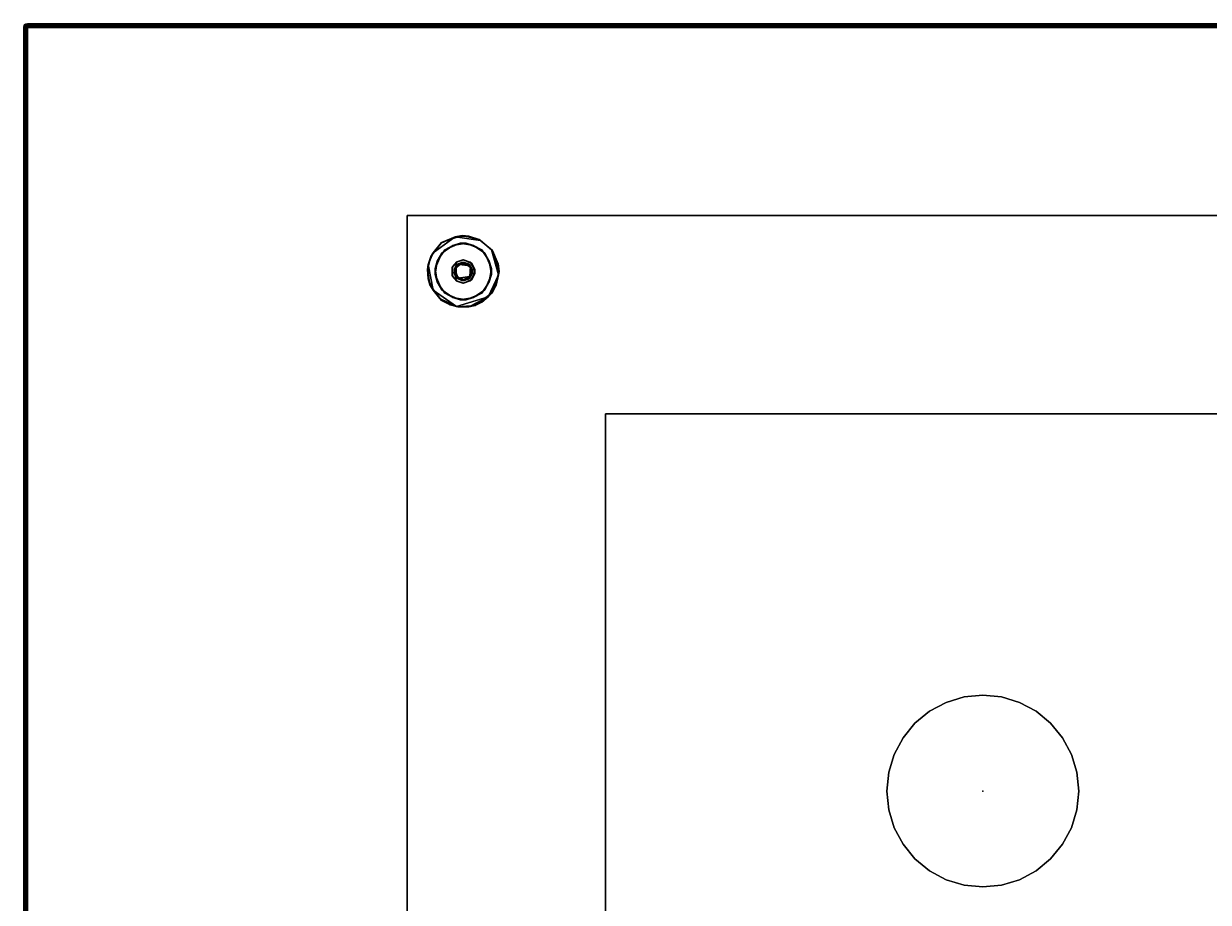
# Model space of a CAD drawing. Extents: x -290 to 233, y -250 to 89.
# Drawn here: x -256 to -238, y 10 to 23 of the extents above; entities that cross this region are included whole.
import ezdxf
from ezdxf.enums import TextEntityAlignment as Align

# ---------------------------------------------------------------- set-up
doc = ezdxf.new("R2010")
doc.units = 0
doc.header["$LTSCALE"] = 96
doc.header["$MEASUREMENT"] = 0
for name, color, linetype in [('AFUWK-3-TP-EDLM-SH', 7, 'Continuous'), ('AFUWK-3-TPLM-TH', 7, 'Continuous'), ('AFUWK-P', 7, 'Continuous'), ('AFUWS-3-BSPT', 7, 'Continuous'), ('AFUWS-3-GDPL-FXBK', 7, 'Continuous'), ('AFUWS-3-HWSS-FXSL', 7, 'Continuous'), ('AFUWS-P', 7, 'Continuous'), ('MAIN_FURN', 7, 'Continuous')]:
    doc.layers.add(name, color=color, linetype=linetype)

# ---------------------------------------------------------------- blocks, each defined once
blk = doc.blocks.new('VA6624TP')
at = {"layer": 'AFUWK-3-TP-EDLM-SH', "color": 5, "linetype": 'Continuous'}
for points in [[(0.059, 0), (0.059, 0, 1.008), (0.018, -0.013, 0.992), (0.028, -0.01, 0.009)], [(0.059, 0, 1.008), (0.04, -0.04, 1.005), (0.018, -0.013, 0.992)], [(0.028, -0.01, 0.009), (0.042, -23.958, 0.002), (0.059, 0)], [(0.03, -23.991, 1.002), (0.04, -0.04, 1.005), (0.059, 0, 1.008), (0.059, -24, 1.008)], [(0.059, -24), (0.059, 0), (0.042, -23.958, 0.002)], [(0.059, 0, 0.96), (0.059, 0, 0.053), (65.941, 0, 0.048), (65.941, 0, 0.955)], [(0.059, -0.005, 0.035), (65.941, 0, 0.048), (0.059, 0, 0.053)], [(0.059, -0.005, 0.035), (65.941, -0.016, 0.018), (65.941, 0, 0.048)], [(0.059, 0, 0.96), (65.941, -0.005, 0.973), (0.059, -0.016, 0.99)], [(0.059, 0, 0.96), (65.941, 0, 0.955), (65.941, -0.005, 0.973)], [(0.059, -24, 1.008), (0.059, 0, 1.008), (0.059, 0), (0.059, -24)], [(0.009, -0.027, 0.027), (0, -0.053, 0.054), (0, -23.947, 0.053), (0.008, -23.971, 0.029)], [(0.005, -0.035, 0.973), (0, -0.053, 0.955), (0, -0.053, 0.054), (0.009, -0.027, 0.027)], [(0, -0.053, 0.955), (0.005, -0.035, 0.973), (0.009, -23.973, 0.981), (0, -23.947, 0.954)], [(0, -0.053, 0.955), (0, -23.947, 0.954), (0, -23.947, 0.053), (0, -0.053, 0.054)], [(0.009, -23.973, 0.981), (0.005, -0.035, 0.973), (0.018, -0.013, 0.992)], [(0.005, -0.035, 0.973), (0.009, -0.027, 0.027), (0.018, -0.013, 0.992)], [(0.024, -23.99, 0.011), (0.028, -0.01, 0.009), (0.009, -0.027, 0.027), (0.008, -23.971, 0.029)], [(0.028, -0.01, 0.009), (0.018, -0.013, 0.992), (0.009, -0.027, 0.027)], [(0.009, -23.973, 0.981), (0.018, -0.013, 0.992), (0.03, -23.991, 1.002)], [(0.03, -23.991, 1.002), (0.018, -0.013, 0.992), (0.04, -0.04, 1.005)], [(0.024, -23.99, 0.011), (0.042, -23.958, 0.002), (0.028, -0.01, 0.009)], [(0.059, -0.018, 0.016), (65.941, -0.016, 0.018), (0.059, -0.005, 0.035)], [(0.059, -0.016, 0.99), (65.941, -0.005, 0.973), (65.941, -0.018, 0.992)], [(0.059, -0.018, 0.016), (0.059, -0.042, 0.002), (65.941, -0.039, 0.003), (65.941, -0.016, 0.018)], [(0.059, -0.039, 1.005), (0.059, -0.016, 0.99), (65.941, -0.018, 0.992), (65.941, -0.042, 1.006)], [(0.059, -0.042, 0.002), (0.059, -0.059), (65.941, -0.059), (65.941, -0.039, 0.003)], [(0.059, -0.039, 1.005), (65.941, -0.042, 1.006), (65.941, -0.059, 1.008), (0.059, -0.059, 1.008)], [(0.059, -0.059, 1.008), (65.941, -0.059, 1.008), (65.941, -0.059), (0.059, -0.059)]]:
    blk.add_3dface(points, dxfattribs=at)
for points, invisible_edges in [([(0.059, -0.039, 1.005), (0.059, -0.059, 1.008), (0.059, -0.059), (0.059, 0, 0.96)], 12), ([(0.059, -0.059), (0.059, -0.042, 0.002), (0.059, 0, 0.053), (0.059, 0, 0.96)], 10), ([(0.059, -0.018, 0.016), (0.059, -0.005, 0.035), (0.059, 0, 0.053), (0.059, -0.042, 0.002)], 4), ([(0.059, -0.016, 0.99), (0.059, -0.039, 1.005), (0.059, 0, 0.96)], 2)]:
    blk.add_3dface(points, dxfattribs=dict(at, invisible_edges=invisible_edges))
at = {"layer": 'AFUWK-3-TPLM-TH', "color": 42, "linetype": 'Continuous'}
for points, invisible_edges in [([(65.941, -23.941), (0.059, -0.059), (0.059, -23.941)], 1), ([(65.941, -23.941), (65.941, -0.059), (0.059, -0.059)], 12), ([(0.059, -23.941, 1.008), (65.941, -0.059, 1.008), (65.941, -23.941, 1.008)], 1), ([(0.059, -23.941, 1.008), (0.059, -0.059, 1.008), (65.941, -0.059, 1.008)], 12), ([(0.059, -23.941), (0.059, -0.059, 1.008), (0.059, -23.941, 1.008)], 1), ([(0.059, -23.941), (0.059, -0.059), (0.059, -0.059, 1.008)], 12), ([(65.941, -0.059), (0.059, -0.059, 1.008), (0.059, -0.059)], 1), ([(65.941, -0.059), (65.941, -0.059, 1.008), (0.059, -0.059, 1.008)], 12)]:
    blk.add_3dface(points, dxfattribs=dict(at, invisible_edges=invisible_edges))
at = {"layer": 'AFUWK-P', "color": 7, "linetype": 'Continuous'}
for p, q in [((0.009, -0.027), (0, -0.053)), ((0, -0.053), (0.005, -0.035)), ((0.005, -0.035), (0, -0.053)), ((0, -0.053), (0, -0.053)), ((0, -0.053), (0, -23.947)), ((0, -0.053), (0, -12)), ((0, -0.053), (0, -23.947)), ((0.018, -0.013), (0.005, -0.035)), ((0.005, -0.035), (0.009, -0.027)), ((0.005, -0.035), (0.009, -23.973)), ((0.009, -0.027), (0.008, -23.971)), ((0.009, -0.027), (0.028, -0.01)), ((0.018, -0.013), (0.009, -0.027)), ((0.018, -0.013), (0.009, -23.973)), ((0.018, -0.013), (0.059, 0)), ((0.018, -0.013), (0.059, 0)), ((0.018, -0.013), (0.028, -0.01)), ((0.018, -0.013), (0.04, -0.04)), ((0.018, -0.013), (0.03, -23.991)), ((0.024, -23.99), (0.028, -0.01)), ((0.028, -0.01), (0.059, 0)), ((0.028, -0.01), (0.042, -23.958)), ((0.03, -23.991), (0.04, -0.04)), ((0.04, -0.04), (0.059, 0)), ((0.042, -23.958), (0.059, 0)), ((0.059, 0), (65.941, 0)), ((65.941, -0.005), (0.059, 0)), ((0.059, -0.016), (0.059, 0)), ((0.059, -0.005), (0.059, 0)), ((0.059, 0), (0.059, 0)), ((0.059, 0), (0.059, 0)), ((0.059, 0), (0.059, -24)), ((0.059, -0.005), (0.059, 0)), ((0.059, -0.005), (65.941, 0)), ((0.059, -0.059), (0.059, 0)), ((0.059, 0), (0.059, -24)), ((0.059, -0.016), (65.941, -0.005)), ((0.059, -0.005), (0.059, -0.039)), ((0.059, -0.005), (65.941, -0.016)), ((0.059, -0.018), (0.059, -0.005)), ((0.059, -0.016), (65.941, -0.018)), ((0.059, -0.016), (0.059, -0.039)), ((0.059, -0.018), (65.941, -0.016)), ((0.059, -0.039), (65.941, -0.042)), ((0.059, -0.039), (0.059, -0.059)), ((0.059, -0.042), (65.941, -0.039)), ((0.059, -0.039), (0.059, -0.042)), ((0.059, -0.059), (65.941, -0.059)), ((0.059, -12), (0.059, -0.059)), ((0.059, -0.059), (65.941, -0.059)), ((0.059, -0.059), (0.059, -23.941)), ((0, -12), (0, -23.947)), ((0.059, -24), (0.059, -12))]:
    blk.add_line(p, q, dxfattribs=at)
at = {"layer": 'MAIN_FURN', "color": 7, "linetype": 'Continuous'}
blk.add_point((14.998, -12), dxfattribs=at)
blk = doc.blocks.new('VA18SQ28HB')
at = {"layer": 'AFUWS-3-BSPT', "color": 30, "linetype": 'Continuous'}
for points, invisible_edges in [([(0, 0, 0.75), (18, 0, 1.125), (0, 0, 1.125)], 1), ([(0, 0, 0.75), (18, 0, 0.75), (18, 0, 1.125)], 12), ([(0, -18, 0.75), (0, 0, 1.125), (0, -18, 1.125)], 1), ([(0, -18, 0.75), (0, 0, 0.75), (0, 0, 1.125)], 12), ([(18, 0, 1.125), (0, -18, 1.125), (0, 0, 1.125)], 1), ([(18, 0, 1.125), (18, -18, 1.125), (0, -18, 1.125)], 12), ([(18, -18, 0.75), (0, 0, 0.75), (0, -18, 0.75)], 1), ([(18, -18, 0.75), (18, 0, 0.75), (0, 0, 0.75)], 12), ([(0.783, -0.722, 0.689), (0.586, -0.538, 0.689), (0.467, -0.714, 0.689), (0.702, -0.811, 0.689)], 5), ([(0.769, -0.759, 0.748), (0.539, -0.587, 0.748), (0.714, -0.467, 0.748)], 13), ([(0.829, -0.434, 0.689), (0.586, -0.538, 0.689), (0.783, -0.722, 0.689)], 14), ([(0.769, -0.759, 0.748), (0.714, -0.467, 0.748), (0.921, -0.434, 0.748), (0.99, -0.788, 0.748)], 5), ([(1.036, -0.467, 0.689), (0.829, -0.434, 0.689), (0.783, -0.722, 0.689), (0.879, -0.693, 0.689)], 10), ([(1.017, -0.757, 0.689), (1.212, -0.587, 0.689), (1.036, -0.467, 0.689), (0.879, -0.693, 0.689)], 5), ([(1.283, -0.714, 0.748), (0.99, -0.788, 0.748), (0.921, -0.434, 0.748), (1.164, -0.538, 0.748)], 3), ([(0.769, -0.759, 0.748), (0.757, -0.983, 0.748), (0.434, -0.829, 0.748), (0.539, -0.587, 0.748)], 10), ([(0.709, -0.946, 0.689), (0.702, -0.811, 0.689), (0.467, -0.714, 0.689), (0.434, -0.921, 0.689)], 10), ([(0.75, -0.862, 0.32), (0.785, -0.783, 0.32), (0.774, -0.726, 0.32), (0.709, -0.804, 0.32)], 10), ([(0.889, -0.747, 0.32), (0.871, -0.695, 0.32), (0.774, -0.726, 0.32), (0.785, -0.783, 0.32)], 5), ([(0.983, -0.805, 0.32), (0.985, -0.73, 0.32), (0.871, -0.695, 0.32), (0.889, -0.747, 0.32)], 5), ([(0.981, -0.955, 0.747), (0.99, -0.788, 0.748), (1.283, -0.714, 0.748), (1.316, -0.921, 0.748)], 10), ([(0.983, -0.805, 0.32), (1, -0.888, 0.32), (1.055, -0.845, 0.32), (0.985, -0.73, 0.32)], 10), ([(1.316, -0.829, 0.689), (1.212, -0.587, 0.689), (1.017, -0.757, 0.689)], 14), ([(0.757, -0.983, 0.748), (0.586, -1.212, 0.748), (0.467, -1.036, 0.748), (0.434, -0.829, 0.748)], 9), ([(0.709, -0.946, 0.689), (0.434, -0.921, 0.689), (0.539, -1.163, 0.689)], 13), ([(0.75, -0.862, 0.32), (0.709, -0.804, 0.32), (0.702, -0.939, 0.32), (0.767, -0.945, 0.32)], 5), ([(1, -0.888, 0.32), (0.965, -0.967, 0.32), (1.017, -0.993, 0.32), (1.055, -0.845, 0.32)], 10), ([(1.036, -1.283, 0.748), (0.981, -0.955, 0.747), (1.316, -0.921, 0.748), (1.212, -1.163, 0.748)], 3), ([(1.055, -0.905, 0.689), (0.985, -1.02, 0.689), (1.164, -1.212, 0.689), (1.283, -1.036, 0.689)], 10), ([(1.017, -0.757, 0.689), (1.055, -0.905, 0.689), (1.283, -1.036, 0.689), (1.316, -0.829, 0.689)], 10), ([(0.709, -0.946, 0.689), (0.539, -1.163, 0.689), (0.714, -1.283, 0.689), (0.774, -1.024, 0.689)], 5), ([(0.757, -0.983, 0.748), (0.829, -1.316, 0.748), (0.586, -1.212, 0.748)], 13), ([(0.767, -0.945, 0.32), (0.702, -0.939, 0.32), (0.783, -1.028, 0.32)], 13), ([(0.774, -1.024, 0.689), (0.714, -1.283, 0.689), (0.921, -1.316, 0.689), (0.871, -1.055, 0.689)], 5), ([(0.981, -0.955, 0.747), (1.036, -1.283, 0.748), (0.829, -1.316, 0.748), (0.757, -0.983, 0.748)], 5), ([(0.861, -1.003, 0.32), (0.767, -0.945, 0.32), (0.783, -1.028, 0.32), (0.879, -1.057, 0.32)], 10), ([(0.965, -0.967, 0.32), (0.861, -1.003, 0.32), (0.879, -1.057, 0.32), (1.017, -0.993, 0.32)], 10), ([(0.871, -1.055, 0.689), (0.921, -1.316, 0.689), (1.164, -1.212, 0.689), (0.985, -1.02, 0.689)], 5), ([(3.1, -3.1, 28), (3.1, -14.9, 27.812), (3.1, -3.1, 27.812)], 1), ([(3.1, -3.1, 28), (3.1, -14.9, 28), (3.1, -14.9, 27.812)], 12), ([(14.9, -3.1, 28), (3.1, -3.1, 27.812), (14.9, -3.1, 27.812)], 1), ([(14.9, -3.1, 28), (3.1, -3.1, 28), (3.1, -3.1, 27.812)], 12), ([(3.1, -14.9, 27.812), (14.9, -3.1, 27.812), (3.1, -3.1, 27.812)], 1), ([(3.1, -14.9, 27.812), (14.9, -14.9, 27.812), (14.9, -3.1, 27.812)], 12), ([(14.9, -14.9, 28), (3.1, -3.1, 28), (14.9, -3.1, 28)], 1), ([(14.9, -14.9, 28), (3.1, -14.9, 28), (3.1, -3.1, 28)], 12), ([(8.707, -7.529, 1.125), (8.426, -7.614, 1.125), (9, -9, 1.125)], 14), ([(8.707, -7.529, 27.812), (8.426, -7.614, 1.125), (8.707, -7.529, 1.125)], 1), ([(8.426, -7.614, 27.812), (8.426, -7.614, 1.125), (8.707, -7.529, 27.812)], 2), ([(9, -9, 27.812), (8.426, -7.614, 27.812), (8.707, -7.529, 27.812)], 13), ([(8.707, -7.529, 1.125), (9, -9, 1.125), (9, -7.5, 1.125)], 3), ([(9, -7.5, 27.812), (8.707, -7.529, 1.125), (9, -7.5, 1.125)], 1), ([(8.707, -7.529, 27.812), (8.707, -7.529, 1.125), (9, -7.5, 27.812)], 2), ([(9, -9, 27.812), (8.707, -7.529, 27.812), (9, -7.5, 27.812)], 13), ([(9, -9, 1.125), (9.293, -7.529, 1.125), (9, -7.5, 1.125)], 13), ([(9.293, -7.529, 27.812), (9, -7.5, 1.125), (9.293, -7.529, 1.125)], 1), ([(9, -7.5, 27.812), (9, -7.5, 1.125), (9.293, -7.529, 27.812)], 2), ([(9.293, -7.529, 27.812), (9, -9, 27.812), (9, -7.5, 27.812)], 3), ([(9, -9, 1.125), (9.574, -7.614, 1.125), (9.293, -7.529, 1.125)], 13), ([(9.293, -7.529, 27.812), (9.574, -7.614, 27.812), (9, -9, 27.812)], 14), ([(9.574, -7.614, 27.812), (9.293, -7.529, 1.125), (9.574, -7.614, 1.125)], 1), ([(9.293, -7.529, 27.812), (9.293, -7.529, 1.125), (9.574, -7.614, 27.812)], 2), ([(9, -9, 1.125), (8.167, -7.753, 1.125), (7.939, -7.939, 1.125)], 13), ([(8.167, -7.753, 27.812), (7.939, -7.939, 1.125), (8.167, -7.753, 1.125)], 1), ([(7.939, -7.939, 27.812), (7.939, -7.939, 1.125), (8.167, -7.753, 27.812)], 2), ([(7.939, -7.939, 27.812), (8.167, -7.753, 27.812), (9, -9, 27.812)], 14), ([(9, -9, 1.125), (8.426, -7.614, 1.125), (8.167, -7.753, 1.125)], 13), ([(8.426, -7.614, 27.812), (8.167, -7.753, 1.125), (8.426, -7.614, 1.125)], 1), ([(8.167, -7.753, 27.812), (8.167, -7.753, 1.125), (8.426, -7.614, 27.812)], 2), ([(9, -9, 27.812), (8.167, -7.753, 27.812), (8.426, -7.614, 27.812)], 13), ([(9, -9, 1.125), (9.833, -7.753, 1.125), (9.574, -7.614, 1.125)], 13), ([(9, -9, 27.812), (9.574, -7.614, 27.812), (9.833, -7.753, 27.812)], 13), ([(10.061, -7.939, 1.125), (9.833, -7.753, 1.125), (9, -9, 1.125)], 14), ([(9, -9, 27.812), (9.833, -7.753, 27.812), (10.061, -7.939, 27.812)], 13), ([(9.833, -7.753, 27.812), (9.574, -7.614, 1.125), (9.833, -7.753, 1.125)], 1), ([(9.574, -7.614, 27.812), (9.574, -7.614, 1.125), (9.833, -7.753, 27.812)], 2), ([(10.061, -7.939, 27.812), (9.833, -7.753, 1.125), (10.061, -7.939, 1.125)], 1), ([(9.833, -7.753, 27.812), (9.833, -7.753, 1.125), (10.061, -7.939, 27.812)], 2), ([(7.939, -7.939, 1.125), (7.753, -8.167, 1.125), (9, -9, 1.125)], 14), ([(7.939, -7.939, 27.812), (7.753, -8.167, 1.125), (7.939, -7.939, 1.125)], 1), ([(7.753, -8.167, 27.812), (7.753, -8.167, 1.125), (7.939, -7.939, 27.812)], 2), ([(9, -9, 27.812), (7.753, -8.167, 27.812), (7.939, -7.939, 27.812)], 13), ([(9, -9, 1.125), (10.247, -8.167, 1.125), (10.061, -7.939, 1.125)], 13), ([(10.061, -7.939, 27.812), (10.247, -8.167, 27.812), (9, -9, 27.812)], 14), ([(10.247, -8.167, 27.812), (10.061, -7.939, 1.125), (10.247, -8.167, 1.125)], 1), ([(10.061, -7.939, 27.812), (10.061, -7.939, 1.125), (10.247, -8.167, 27.812)], 2), ([(9, -9, 1.125), (7.753, -8.167, 1.125), (7.614, -8.426, 1.125)], 13), ([(7.753, -8.167, 27.812), (7.614, -8.426, 1.125), (7.753, -8.167, 1.125)], 1), ([(7.614, -8.426, 27.812), (7.614, -8.426, 1.125), (7.753, -8.167, 27.812)], 2), ([(9, -9, 27.812), (7.614, -8.426, 27.812), (7.753, -8.167, 27.812)], 13), ([(9, -9, 1.125), (10.386, -8.426, 1.125), (10.247, -8.167, 1.125)], 13), ([(9, -9, 27.812), (10.247, -8.167, 27.812), (10.386, -8.426, 27.812)], 13), ([(10.386, -8.426, 27.812), (10.247, -8.167, 1.125), (10.386, -8.426, 1.125)], 1), ([(10.247, -8.167, 27.812), (10.247, -8.167, 1.125), (10.386, -8.426, 27.812)], 2), ([(9, -9, 1.125), (7.614, -8.426, 1.125), (7.529, -8.707, 1.125)], 13), ([(7.614, -8.426, 27.812), (7.529, -8.707, 1.125), (7.614, -8.426, 1.125)], 1), ([(7.529, -8.707, 27.812), (7.529, -8.707, 1.125), (7.614, -8.426, 27.812)], 2), ([(7.529, -8.707, 27.812), (7.614, -8.426, 27.812), (9, -9, 27.812)], 14), ([(10.471, -8.707, 1.125), (10.386, -8.426, 1.125), (9, -9, 1.125)], 14), ([(9, -9, 27.812), (10.386, -8.426, 27.812), (10.471, -8.707, 27.812)], 13), ([(10.471, -8.707, 27.812), (10.386, -8.426, 1.125), (10.471, -8.707, 1.125)], 1), ([(10.386, -8.426, 27.812), (10.386, -8.426, 1.125), (10.471, -8.707, 27.812)], 2), ([(7.529, -8.707, 1.125), (7.5, -9, 1.125), (9, -9, 1.125)], 14), ([(7.529, -8.707, 27.812), (7.5, -9, 1.125), (7.529, -8.707, 1.125)], 1), ([(7.5, -9, 27.812), (7.5, -9, 1.125), (7.529, -8.707, 27.812)], 2), ([(9, -9, 27.812), (7.5, -9, 27.812), (7.529, -8.707, 27.812)], 13), ([(9, -9, 1.125), (10.5, -9, 1.125), (10.471, -8.707, 1.125)], 13), ([(10.471, -8.707, 27.812), (10.5, -9, 27.812), (9, -9, 27.812)], 14), ([(10.5, -9, 27.812), (10.471, -8.707, 1.125), (10.5, -9, 1.125)], 1), ([(10.471, -8.707, 27.812), (10.471, -8.707, 1.125), (10.5, -9, 27.812)], 2), ([(9, -9, 1.125), (7.5, -9, 1.125), (7.529, -9.293, 1.125)], 13), ([(7.5, -9, 27.812), (7.529, -9.293, 1.125), (7.5, -9, 1.125)], 1), ([(7.529, -9.293, 27.812), (7.529, -9.293, 1.125), (7.5, -9, 27.812)], 2), ([(9, -9, 27.812), (7.529, -9.293, 27.812), (7.5, -9, 27.812)], 13), ([(9, -9, 1.125), (7.529, -9.293, 1.125), (7.614, -9.574, 1.125)], 13), ([(7.614, -9.574, 27.812), (7.529, -9.293, 27.812), (9, -9, 27.812)], 14), ([(7.614, -9.574, 1.125), (7.753, -9.833, 1.125), (9, -9, 1.125)], 14), ([(9, -9, 27.812), (7.753, -9.833, 27.812), (7.614, -9.574, 27.812)], 13), ([(9, -9, 1.125), (7.753, -9.833, 1.125), (7.939, -10.061, 1.125)], 13), ([(9, -9, 27.812), (7.939, -10.061, 27.812), (7.753, -9.833, 27.812)], 13), ([(9, -9, 1.125), (7.939, -10.061, 1.125), (8.167, -10.247, 1.125)], 13), ([(8.167, -10.247, 27.812), (7.939, -10.061, 27.812), (9, -9, 27.812)], 14), ([(8.167, -10.247, 1.125), (8.426, -10.386, 1.125), (9, -9, 1.125)], 14), ([(9, -9, 27.812), (8.426, -10.386, 27.812), (8.167, -10.247, 27.812)], 13), ([(9, -9, 1.125), (8.426, -10.386, 1.125), (8.707, -10.471, 1.125)], 13), ([(9, -9, 27.812), (8.707, -10.471, 27.812), (8.426, -10.386, 27.812)], 13), ([(9, -9, 1.125), (8.707, -10.471, 1.125), (9, -10.5, 1.125)], 13), ([(9, -10.5, 27.812), (8.707, -10.471, 27.812), (9, -9, 27.812)], 14), ([(9, -9, 1.125), (9.574, -10.386, 1.125), (9.833, -10.247, 1.125)], 13), ([(9, -9, 1.125), (9.293, -10.471, 1.125), (9.574, -10.386, 1.125)], 13), ([(9, -10.5, 1.125), (9.293, -10.471, 1.125), (9, -9, 1.125)], 14), ([(9, -9, 1.125), (10.247, -9.833, 1.125), (10.386, -9.574, 1.125)], 13), ([(9, -9, 1.125), (10.061, -10.061, 1.125), (10.247, -9.833, 1.125)], 13), ([(9.833, -10.247, 1.125), (10.061, -10.061, 1.125), (9, -9, 1.125)], 14), ([(9, -9, 1.125), (10.471, -9.293, 1.125), (10.5, -9, 1.125)], 13), ([(10.386, -9.574, 1.125), (10.471, -9.293, 1.125), (9, -9, 1.125)], 14), ([(9, -9, 27.812), (10.471, -9.293, 27.812), (10.386, -9.574, 27.812)], 13), ([(9, -9, 27.812), (10.5, -9, 27.812), (10.471, -9.293, 27.812)], 13), ([(9, -9, 27.812), (10.061, -10.061, 27.812), (9.833, -10.247, 27.812)], 13), ([(9, -9, 27.812), (10.247, -9.833, 27.812), (10.061, -10.061, 27.812)], 13), ([(10.386, -9.574, 27.812), (10.247, -9.833, 27.812), (9, -9, 27.812)], 14), ([(9, -9, 27.812), (9.293, -10.471, 27.812), (9, -10.5, 27.812)], 13), ([(9, -9, 27.812), (9.574, -10.386, 27.812), (9.293, -10.471, 27.812)], 13), ([(9.833, -10.247, 27.812), (9.574, -10.386, 27.812), (9, -9, 27.812)], 14), ([(10.471, -9.293, 27.812), (10.5, -9, 1.125), (10.471, -9.293, 1.125)], 1), ([(10.5, -9, 27.812), (10.5, -9, 1.125), (10.471, -9.293, 27.812)], 2), ([(7.529, -9.293, 27.812), (7.614, -9.574, 1.125), (7.529, -9.293, 1.125)], 1), ([(7.614, -9.574, 27.812), (7.614, -9.574, 1.125), (7.529, -9.293, 27.812)], 2), ([(10.386, -9.574, 27.812), (10.471, -9.293, 1.125), (10.386, -9.574, 1.125)], 1), ([(10.471, -9.293, 27.812), (10.471, -9.293, 1.125), (10.386, -9.574, 27.812)], 2), ([(7.614, -9.574, 27.812), (7.753, -9.833, 1.125), (7.614, -9.574, 1.125)], 1), ([(7.753, -9.833, 27.812), (7.753, -9.833, 1.125), (7.614, -9.574, 27.812)], 2), ([(10.247, -9.833, 27.812), (10.386, -9.574, 1.125), (10.247, -9.833, 1.125)], 1), ([(10.386, -9.574, 27.812), (10.386, -9.574, 1.125), (10.247, -9.833, 27.812)], 2), ([(7.753, -9.833, 27.812), (7.939, -10.061, 1.125), (7.753, -9.833, 1.125)], 1), ([(7.939, -10.061, 27.812), (7.939, -10.061, 1.125), (7.753, -9.833, 27.812)], 2), ([(10.061, -10.061, 27.812), (10.247, -9.833, 1.125), (10.061, -10.061, 1.125)], 1), ([(10.247, -9.833, 27.812), (10.247, -9.833, 1.125), (10.061, -10.061, 27.812)], 2), ([(7.939, -10.061, 27.812), (8.167, -10.247, 1.125), (7.939, -10.061, 1.125)], 1), ([(8.167, -10.247, 27.812), (8.167, -10.247, 1.125), (7.939, -10.061, 27.812)], 2), ([(9.833, -10.247, 27.812), (10.061, -10.061, 1.125), (9.833, -10.247, 1.125)], 1), ([(10.061, -10.061, 27.812), (10.061, -10.061, 1.125), (9.833, -10.247, 27.812)], 2), ([(8.167, -10.247, 27.812), (8.426, -10.386, 1.125), (8.167, -10.247, 1.125)], 1), ([(8.426, -10.386, 27.812), (8.426, -10.386, 1.125), (8.167, -10.247, 27.812)], 2), ([(9.574, -10.386, 27.812), (9.833, -10.247, 1.125), (9.574, -10.386, 1.125)], 1), ([(9.833, -10.247, 27.812), (9.833, -10.247, 1.125), (9.574, -10.386, 27.812)], 2), ([(8.426, -10.386, 27.812), (8.707, -10.471, 1.125), (8.426, -10.386, 1.125)], 1), ([(8.707, -10.471, 27.812), (8.707, -10.471, 1.125), (8.426, -10.386, 27.812)], 2), ([(8.707, -10.471, 27.812), (9, -10.5, 1.125), (8.707, -10.471, 1.125)], 1), ([(9, -10.5, 27.812), (9, -10.5, 1.125), (8.707, -10.471, 27.812)], 2), ([(9.293, -10.471, 27.812), (9.293, -10.471, 1.125), (9, -10.5, 27.812)], 2), ([(9, -10.5, 27.812), (9.293, -10.471, 1.125), (9, -10.5, 1.125)], 1), ([(9.293, -10.471, 27.812), (9.574, -10.386, 1.125), (9.293, -10.471, 1.125)], 1), ([(9.574, -10.386, 27.812), (9.574, -10.386, 1.125), (9.293, -10.471, 27.812)], 2)]:
    blk.add_3dface(points, dxfattribs=dict(at, invisible_edges=invisible_edges))
for points in [[(0.586, -0.538, 0.689), (0.539, -0.587, 0.748), (0.467, -0.714, 0.689)], [(0.586, -0.538, 0.689), (0.714, -0.467, 0.748), (0.539, -0.587, 0.748)], [(0.829, -0.434, 0.689), (0.714, -0.467, 0.748), (0.586, -0.538, 0.689)], [(0.829, -0.434, 0.689), (0.921, -0.434, 0.748), (0.714, -0.467, 0.748)], [(1.036, -0.467, 0.689), (0.921, -0.434, 0.748), (0.829, -0.434, 0.689)], [(1.036, -0.467, 0.689), (1.164, -0.538, 0.748), (0.921, -0.434, 0.748)], [(1.212, -0.587, 0.689), (1.164, -0.538, 0.748), (1.036, -0.467, 0.689)], [(1.212, -0.587, 0.689), (1.283, -0.714, 0.748), (1.164, -0.538, 0.748)], [(0.467, -0.714, 0.689), (0.539, -0.587, 0.748), (0.434, -0.829, 0.748)], [(0.467, -0.714, 0.689), (0.434, -0.829, 0.748), (0.434, -0.921, 0.689)], [(0.702, -0.811, 0.689), (0.774, -0.726, 0.32), (0.783, -0.722, 0.689)], [(0.702, -0.811, 0.689), (0.709, -0.804, 0.32), (0.774, -0.726, 0.32)], [(0.879, -0.693, 0.689), (0.783, -0.722, 0.689), (0.774, -0.726, 0.32), (0.871, -0.695, 0.32)], [(0.879, -0.693, 0.689), (0.871, -0.695, 0.32), (0.985, -0.73, 0.32)], [(0.879, -0.693, 0.689), (0.985, -0.73, 0.32), (1.017, -0.757, 0.689)], [(1.017, -0.757, 0.689), (0.985, -0.73, 0.32), (1.055, -0.845, 0.32)], [(1.316, -0.829, 0.689), (1.283, -0.714, 0.748), (1.212, -0.587, 0.689)], [(1.316, -0.829, 0.689), (1.316, -0.921, 0.748), (1.283, -0.714, 0.748)], [(0.434, -0.921, 0.689), (0.434, -0.829, 0.748), (0.467, -1.036, 0.748)], [(0.434, -0.921, 0.689), (0.467, -1.036, 0.748), (0.539, -1.163, 0.689)], [(0.702, -0.811, 0.689), (0.702, -0.939, 0.32), (0.709, -0.804, 0.32)], [(0.709, -0.946, 0.689), (0.702, -0.939, 0.32), (0.702, -0.811, 0.689)], [(0.785, -0.783, 0.32), (0.745, -0.846, 0.728), (0.844, -0.75, 0.729)], [(0.769, -0.759, 0.748), (0.844, -0.75, 0.729), (0.745, -0.846, 0.728)], [(0.769, -0.759, 0.748), (0.745, -0.846, 0.728), (0.757, -0.983, 0.748)], [(0.75, -0.862, 0.32), (0.745, -0.846, 0.728), (0.785, -0.783, 0.32)], [(0.75, -0.862, 0.32), (0.767, -0.945, 0.32), (0.745, -0.846, 0.728)], [(0.767, -0.945, 0.32), (0.797, -0.978, 0.728), (0.745, -0.846, 0.728)], [(0.757, -0.983, 0.748), (0.745, -0.846, 0.728), (0.797, -0.978, 0.728)], [(0.99, -0.788, 0.748), (0.844, -0.75, 0.729), (0.769, -0.759, 0.748)], [(0.785, -0.783, 0.32), (0.844, -0.75, 0.729), (0.889, -0.747, 0.32)], [(0.889, -0.747, 0.32), (0.844, -0.75, 0.729), (0.953, -0.772, 0.728)], [(0.99, -0.788, 0.748), (0.953, -0.772, 0.728), (0.844, -0.75, 0.729)], [(0.889, -0.747, 0.32), (0.953, -0.772, 0.728), (0.983, -0.805, 0.32)], [(0.983, -0.805, 0.32), (0.953, -0.772, 0.728), (0.99, -0.788, 0.748)], [(1, -0.888, 0.32), (0.981, -0.955, 0.747), (0.965, -0.967, 0.32)], [(1, -0.888, 0.32), (0.99, -0.788, 0.748), (0.981, -0.955, 0.747)], [(0.983, -0.805, 0.32), (0.99, -0.788, 0.748), (1, -0.888, 0.32)], [(1.055, -0.905, 0.689), (1.017, -0.993, 0.32), (0.985, -1.02, 0.689)], [(1.017, -0.757, 0.689), (1.055, -0.845, 0.32), (1.055, -0.905, 0.689)], [(1.055, -0.905, 0.689), (1.055, -0.845, 0.32), (1.017, -0.993, 0.32)], [(1.283, -1.036, 0.689), (1.212, -1.163, 0.748), (1.316, -0.921, 0.748)], [(1.283, -1.036, 0.689), (1.316, -0.921, 0.748), (1.316, -0.829, 0.689)], [(0.539, -1.163, 0.689), (0.467, -1.036, 0.748), (0.586, -1.212, 0.748)], [(0.774, -1.024, 0.689), (0.702, -0.939, 0.32), (0.709, -0.946, 0.689)], [(0.774, -1.024, 0.689), (0.783, -1.028, 0.32), (0.702, -0.939, 0.32)], [(0.757, -0.983, 0.748), (0.892, -1.001, 0.729), (0.981, -0.955, 0.747)], [(0.757, -0.983, 0.748), (0.797, -0.978, 0.728), (0.892, -1.001, 0.729)], [(0.861, -1.003, 0.32), (0.797, -0.978, 0.728), (0.767, -0.945, 0.32)], [(0.774, -1.024, 0.689), (0.871, -1.055, 0.689), (0.879, -1.057, 0.32), (0.783, -1.028, 0.32)], [(0.861, -1.003, 0.32), (0.892, -1.001, 0.729), (0.797, -0.978, 0.728)], [(0.965, -0.967, 0.32), (0.892, -1.001, 0.729), (0.861, -1.003, 0.32)], [(0.985, -1.02, 0.689), (0.879, -1.057, 0.32), (0.871, -1.055, 0.689)], [(0.985, -1.02, 0.689), (1.017, -0.993, 0.32), (0.879, -1.057, 0.32)], [(0.965, -0.967, 0.32), (0.981, -0.955, 0.747), (0.892, -1.001, 0.729)], [(1.164, -1.212, 0.689), (1.212, -1.163, 0.748), (1.283, -1.036, 0.689)], [(0.539, -1.163, 0.689), (0.586, -1.212, 0.748), (0.714, -1.283, 0.689)], [(0.714, -1.283, 0.689), (0.586, -1.212, 0.748), (0.829, -1.316, 0.748)], [(0.714, -1.283, 0.689), (0.829, -1.316, 0.748), (0.921, -1.316, 0.689)], [(0.921, -1.316, 0.689), (0.829, -1.316, 0.748), (1.036, -1.283, 0.748)], [(0.921, -1.316, 0.689), (1.036, -1.283, 0.748), (1.164, -1.212, 0.689)], [(1.164, -1.212, 0.689), (1.036, -1.283, 0.748), (1.212, -1.163, 0.748)]]:
    blk.add_3dface(points, dxfattribs=at)
at = {"layer": 'AFUWS-3-GDPL-FXBK', "color": 47, "linetype": 'Continuous'}
for points, invisible_edges in [([(0.404, -0.585), (1.143, -0.389, 0.001), (0.747, -0.333, 0.001)], 1), ([(0.896, -0.734, 0.228), (0.798, -0.756, 0.228), (0.535, -0.424, 0.228), (0.859, -0.311, 0.228)], 10), ([(0.896, -0.734, 0.228), (0.859, -0.311, 0.228), (1.124, -0.375, 0.228), (0.971, -0.772, 0.228)], 5), ([(0.738, -0.837, 0.228), (0.368, -0.641, 0.228), (0.535, -0.424, 0.228), (0.798, -0.756, 0.228)], 5), ([(1.143, -0.389, 0.001), (0.404, -0.585), (1.426, -0.929, 0), (1.318, -0.536, 0.003)], 3), ([(0.971, -0.772, 0.228), (1.124, -0.375, 0.228), (1.335, -0.548, 0.228)], 13), ([(1.014, -0.845, 0.228), (0.971, -0.772, 0.228), (1.335, -0.548, 0.228), (1.439, -0.875, 0.228)], 10), ([(0.738, -0.837, 0.228), (0.753, -0.953, 0.228), (0.316, -0.845, 0.228), (0.368, -0.641, 0.228)], 10), ([(0.329, -0.766, 0.001), (0.405, -1.167, 0.001), (0.769, -1.42, 0), (0.404, -0.585)], 4), ([(0.769, -1.42, 0), (1.265, -1.27, 0), (1.426, -0.929, 0), (0.404, -0.585)], 12), ([(0.753, -0.953, 0.228), (0.536, -1.326, 0.228), (0.353, -1.081, 0.228), (0.316, -0.845, 0.228)], 9), ([(1.014, -0.845, 0.228), (1.439, -0.875, 0.228), (1.335, -1.202, 0.228), (1.005, -0.928, 0.228)], 5), ([(0.854, -1.016, 0.228), (0.79, -1.427, 0.228), (0.536, -1.326, 0.228), (0.753, -0.953, 0.228)], 5), ([(1.062, -1.408, 0.228), (0.79, -1.427, 0.228), (0.854, -1.016, 0.228), (0.952, -0.994, 0.228)], 10), ([(1.335, -1.202, 0.228), (1.062, -1.408, 0.228), (0.952, -0.994, 0.228), (1.005, -0.928, 0.228)], 10)]:
    blk.add_3dface(points, dxfattribs=dict(at, invisible_edges=invisible_edges))
for points in [[(0.532, -0.433, 0.023), (0.404, -0.585), (0.747, -0.333, 0.001)], [(0.535, -0.424, 0.228), (0.532, -0.433, 0.023), (0.747, -0.333, 0.001)], [(0.747, -0.333, 0.001), (0.859, -0.311, 0.228), (0.535, -0.424, 0.228)], [(0.859, -0.311, 0.228), (0.747, -0.333, 0.001), (0.961, -0.324, 0.02)], [(0.961, -0.324, 0.02), (0.747, -0.333, 0.001), (1.143, -0.389, 0.001)], [(0.961, -0.324, 0.02), (1.124, -0.375, 0.228), (0.859, -0.311, 0.228)], [(1.143, -0.389, 0.001), (1.124, -0.375, 0.228), (0.961, -0.324, 0.02)], [(0.404, -0.585), (0.532, -0.433, 0.023), (0.535, -0.424, 0.228), (0.368, -0.641, 0.228)], [(1.143, -0.389, 0.001), (1.318, -0.536, 0.003), (1.335, -0.548, 0.228), (1.124, -0.375, 0.228)], [(1.335, -0.548, 0.228), (1.318, -0.536, 0.003), (1.422, -0.756, 0.02)], [(1.422, -0.756, 0.02), (1.318, -0.536, 0.003), (1.426, -0.929, 0)], [(1.422, -0.756, 0.02), (1.439, -0.875, 0.228), (1.335, -0.548, 0.228)], [(0.329, -0.766, 0.001), (0.368, -0.641, 0.228), (0.316, -0.845, 0.228)], [(0.368, -0.641, 0.228), (0.329, -0.766, 0.001), (0.404, -0.585)], [(0.316, -0.845, 0.228), (0.326, -0.988, 0.024), (0.329, -0.766, 0.001)], [(0.353, -1.081, 0.228), (0.326, -0.988, 0.024), (0.316, -0.845, 0.228)], [(0.326, -0.988, 0.024), (0.405, -1.167, 0.001), (0.329, -0.766, 0.001)], [(1.391, -1.091, 0.025), (1.335, -1.202, 0.228), (1.439, -0.875, 0.228)], [(1.439, -0.875, 0.228), (1.426, -0.929, 0), (1.391, -1.091, 0.025)], [(1.422, -0.756, 0.02), (1.426, -0.929, 0), (1.439, -0.875, 0.228)], [(0.353, -1.081, 0.228), (0.405, -1.167, 0.001), (0.326, -0.988, 0.024)], [(0.511, -1.298, 0.022), (0.405, -1.167, 0.001), (0.353, -1.081, 0.228), (0.536, -1.326, 0.228)], [(1.391, -1.091, 0.025), (1.426, -0.929, 0), (1.265, -1.27, 0)], [(1.265, -1.27, 0), (1.335, -1.202, 0.228), (1.391, -1.091, 0.025)], [(0.511, -1.298, 0.022), (0.769, -1.42, 0), (0.405, -1.167, 0.001)], [(0.961, -1.426, 0.02), (1.265, -1.27, 0), (0.769, -1.42, 0)], [(1.165, -1.354, 0.024), (1.265, -1.27, 0), (0.961, -1.426, 0.02)], [(1.165, -1.354, 0.024), (1.062, -1.408, 0.228), (1.335, -1.202, 0.228)], [(1.335, -1.202, 0.228), (1.265, -1.27, 0), (1.165, -1.354, 0.024)], [(0.511, -1.298, 0.022), (0.536, -1.326, 0.228), (0.669, -1.394, 0.021)], [(0.669, -1.394, 0.021), (0.769, -1.42, 0), (0.511, -1.298, 0.022)], [(0.669, -1.394, 0.021), (0.536, -1.326, 0.228), (0.79, -1.427, 0.228)], [(0.79, -1.427, 0.228), (0.769, -1.42, 0), (0.669, -1.394, 0.021)], [(0.769, -1.42, 0), (0.79, -1.427, 0.228), (0.961, -1.426, 0.02)], [(0.961, -1.426, 0.02), (0.79, -1.427, 0.228), (1.062, -1.408, 0.228)], [(1.165, -1.354, 0.024), (0.961, -1.426, 0.02), (1.062, -1.408, 0.228)]]:
    blk.add_3dface(points, dxfattribs=at)
at = {"layer": 'AFUWS-3-HWSS-FXSL', "color": 30, "linetype": 'Continuous'}
for points, invisible_edges in [([(0.753, -0.797, 0.748), (0.854, -0.734, 0.748), (0.952, -0.756, 0.748), (0.736, -0.895, 0.748)], 4), ([(0.952, -0.756, 0.748), (1.005, -0.822, 0.748), (0.736, -0.895, 0.748)], 14), ([(0.971, -0.978, 0.748), (0.736, -0.895, 0.748), (1.005, -0.822, 0.748), (1.014, -0.905, 0.748)], 3), ([(0.783, -0.987, 0.748), (0.736, -0.895, 0.748), (0.971, -0.978, 0.748), (0.896, -1.016, 0.748)], 2)]:
    blk.add_3dface(points, dxfattribs=dict(at, invisible_edges=invisible_edges))
for points in [[(0.798, -0.756, 0.228), (0.854, -0.734, 0.748), (0.753, -0.797, 0.748)], [(0.896, -0.734, 0.228), (0.854, -0.734, 0.748), (0.798, -0.756, 0.228)], [(0.896, -0.734, 0.228), (0.952, -0.756, 0.748), (0.854, -0.734, 0.748)], [(0.971, -0.772, 0.228), (0.952, -0.756, 0.748), (0.896, -0.734, 0.228)], [(0.738, -0.837, 0.228), (0.753, -0.797, 0.748), (0.736, -0.895, 0.748)], [(0.738, -0.837, 0.228), (0.736, -0.895, 0.748), (0.753, -0.953, 0.228)], [(0.753, -0.953, 0.228), (0.736, -0.895, 0.748), (0.783, -0.987, 0.748)], [(0.798, -0.756, 0.228), (0.753, -0.797, 0.748), (0.738, -0.837, 0.228)], [(0.971, -0.772, 0.228), (1.005, -0.822, 0.748), (0.952, -0.756, 0.748)], [(1.014, -0.845, 0.228), (1.005, -0.822, 0.748), (0.971, -0.772, 0.228)], [(1.005, -0.928, 0.228), (0.971, -0.978, 0.748), (1.014, -0.905, 0.748)], [(1.014, -0.845, 0.228), (1.014, -0.905, 0.748), (1.005, -0.822, 0.748)], [(1.005, -0.928, 0.228), (1.014, -0.905, 0.748), (1.014, -0.845, 0.228)], [(0.753, -0.953, 0.228), (0.783, -0.987, 0.748), (0.854, -1.016, 0.228)], [(0.854, -1.016, 0.228), (0.783, -0.987, 0.748), (0.896, -1.016, 0.748)], [(0.854, -1.016, 0.228), (0.896, -1.016, 0.748), (0.952, -0.994, 0.228)], [(0.952, -0.994, 0.228), (0.896, -1.016, 0.748), (0.971, -0.978, 0.748)], [(0.952, -0.994, 0.228), (0.971, -0.978, 0.748), (1.005, -0.928, 0.228)]]:
    blk.add_3dface(points, dxfattribs=at)
at = {"layer": 'AFUWS-P', "color": 7, "linetype": 'Continuous'}
for p, q in [((0, -18), (0, 0)), ((0, 0), (18, 0)), ((0.404, -0.585), (0.747, -0.333)), ((0.532, -0.433), (0.747, -0.333)), ((0.535, -0.424), (0.859, -0.311)), ((0.535, -0.424), (0.747, -0.333)), ((0.747, -0.333), (0.859, -0.311)), ((0.747, -0.333), (0.961, -0.324)), ((0.747, -0.333), (1.143, -0.389)), ((0.859, -0.311), (1.124, -0.375)), ((0.961, -0.324), (0.859, -0.311)), ((0.961, -0.324), (1.143, -0.389)), ((0.961, -0.324), (1.124, -0.375)), ((0.368, -0.641), (0.535, -0.424)), ((0.404, -0.585), (0.535, -0.424)), ((0.404, -0.585), (0.532, -0.433)), ((0.586, -0.538), (0.467, -0.714)), ((0.532, -0.433), (0.535, -0.424)), ((0.714, -0.467), (0.539, -0.587)), ((0.586, -0.538), (0.539, -0.587)), ((0.829, -0.434), (0.586, -0.538)), ((0.714, -0.467), (0.586, -0.538)), ((0.921, -0.434), (0.714, -0.467)), ((0.829, -0.434), (0.714, -0.467)), ((1.036, -0.467), (0.829, -0.434)), ((0.921, -0.434), (0.829, -0.434)), ((1.164, -0.538), (0.921, -0.434)), ((1.036, -0.467), (0.921, -0.434)), ((1.212, -0.587), (1.036, -0.467)), ((1.164, -0.538), (1.036, -0.467)), ((1.124, -0.375), (1.335, -0.548)), ((1.143, -0.389), (1.124, -0.375)), ((1.143, -0.389), (1.318, -0.536)), ((1.143, -0.389), (1.335, -0.548)), ((1.283, -0.714), (1.164, -0.538)), ((1.212, -0.587), (1.164, -0.538)), ((1.426, -0.929), (1.318, -0.536)), ((1.318, -0.536), (1.422, -0.756)), ((1.318, -0.536), (1.335, -0.548)), ((1.439, -0.875), (1.335, -0.548)), ((1.422, -0.756), (1.335, -0.548)), ((0.316, -0.845), (0.368, -0.641)), ((0.329, -0.766), (0.404, -0.585)), ((0.329, -0.766), (0.368, -0.641)), ((0.404, -0.585), (0.368, -0.641)), ((0.539, -0.587), (0.434, -0.829)), ((0.467, -0.714), (0.434, -0.921)), ((0.467, -0.714), (0.434, -0.829)), ((0.539, -0.587), (0.467, -0.714)), ((0.783, -0.722), (0.702, -0.811)), ((0.774, -0.726), (0.702, -0.811)), ((0.709, -0.804), (0.774, -0.726)), ((0.854, -0.734), (0.753, -0.797)), ((0.774, -0.726), (0.871, -0.695)), ((0.774, -0.726), (0.783, -0.722)), ((0.783, -0.722), (0.879, -0.693)), ((0.871, -0.695), (0.783, -0.722)), ((0.854, -0.734), (0.798, -0.756)), ((0.896, -0.734), (0.798, -0.756)), ((0.896, -0.734), (0.798, -0.756)), ((0.952, -0.756), (0.854, -0.734)), ((0.854, -0.734), (0.896, -0.734)), ((0.871, -0.695), (0.879, -0.693)), ((0.871, -0.695), (0.985, -0.73)), ((0.985, -0.73), (0.879, -0.693)), ((1.017, -0.757), (0.879, -0.693)), ((0.952, -0.756), (0.896, -0.734)), ((0.971, -0.772), (0.896, -0.734)), ((0.971, -0.772), (0.896, -0.734)), ((0.985, -0.73), (1.055, -0.845)), ((0.985, -0.73), (1.017, -0.757)), ((1.212, -0.587), (1.316, -0.829)), ((1.283, -0.714), (1.212, -0.587)), ((1.283, -0.714), (1.316, -0.921)), ((1.283, -0.714), (1.316, -0.829)), ((0.316, -0.845), (0.329, -0.766)), ((0.353, -1.081), (0.316, -0.845)), ((0.326, -0.988), (0.316, -0.845)), ((0.326, -0.988), (0.329, -0.766)), ((0.405, -1.167), (0.329, -0.766)), ((0.434, -0.829), (0.467, -1.036)), ((0.434, -0.829), (0.434, -0.921)), ((0.434, -0.921), (0.539, -1.163)), ((0.434, -0.921), (0.467, -1.036)), ((0.709, -0.804), (0.702, -0.939)), ((0.709, -0.804), (0.702, -0.811)), ((0.702, -0.939), (0.702, -0.811)), ((0.709, -0.946), (0.702, -0.811)), ((0.753, -0.797), (0.736, -0.895)), ((0.736, -0.895), (0.738, -0.837)), ((0.736, -0.895), (0.783, -0.987)), ((0.736, -0.895), (0.753, -0.953)), ((0.798, -0.756), (0.738, -0.837)), ((0.798, -0.756), (0.738, -0.837)), ((0.753, -0.797), (0.738, -0.837)), ((0.738, -0.837), (0.753, -0.953)), ((0.738, -0.837), (0.753, -0.953)), ((0.844, -0.75), (0.745, -0.846)), ((0.745, -0.846), (0.769, -0.759)), ((0.745, -0.846), (0.785, -0.783)), ((0.745, -0.846), (0.757, -0.983)), ((0.797, -0.978), (0.745, -0.846)), ((0.745, -0.846), (0.75, -0.862)), ((0.745, -0.846), (0.767, -0.945)), ((0.75, -0.862), (0.785, -0.783)), ((0.767, -0.945), (0.75, -0.862)), ((0.753, -0.797), (0.798, -0.756)), ((0.769, -0.759), (0.757, -0.983)), ((0.844, -0.75), (0.769, -0.759)), ((0.99, -0.788), (0.769, -0.759)), ((0.785, -0.783), (0.889, -0.747)), ((0.844, -0.75), (0.785, -0.783)), ((0.844, -0.75), (0.889, -0.747)), ((0.844, -0.75), (0.953, -0.772)), ((0.844, -0.75), (0.99, -0.788)), ((0.953, -0.772), (0.889, -0.747)), ((0.983, -0.805), (0.889, -0.747)), ((1.005, -0.822), (0.952, -0.756)), ((0.952, -0.756), (0.971, -0.772)), ((0.953, -0.772), (0.99, -0.788)), ((0.953, -0.772), (0.983, -0.805)), ((0.965, -0.967), (1, -0.888)), ((1.005, -0.822), (0.971, -0.772)), ((1.014, -0.845), (0.971, -0.772)), ((1.014, -0.845), (0.971, -0.772)), ((0.971, -0.978), (1.014, -0.905)), ((0.981, -0.955), (0.99, -0.788)), ((1, -0.888), (0.981, -0.955)), ((0.983, -0.805), (0.99, -0.788)), ((1, -0.888), (0.983, -0.805)), ((0.985, -1.02), (1.055, -0.905)), ((1, -0.888), (0.99, -0.788)), ((1.005, -0.822), (1.014, -0.905)), ((1.005, -0.822), (1.014, -0.845)), ((1.014, -0.845), (1.005, -0.928)), ((1.014, -0.845), (1.005, -0.928)), ((1.014, -0.905), (1.005, -0.928)), ((1.014, -0.905), (1.014, -0.845)), ((1.055, -0.845), (1.017, -0.757)), ((1.055, -0.905), (1.017, -0.757)), ((1.055, -0.845), (1.017, -0.993)), ((1.017, -0.993), (1.055, -0.905)), ((1.055, -0.845), (1.055, -0.905)), ((1.212, -1.163), (1.316, -0.921)), ((1.283, -1.036), (1.316, -0.829)), ((1.283, -1.036), (1.316, -0.921)), ((1.316, -0.921), (1.316, -0.829)), ((1.335, -1.202), (1.439, -0.875)), ((1.391, -1.091), (1.439, -0.875)), ((1.426, -0.929), (1.422, -0.756)), ((1.422, -0.756), (1.439, -0.875)), ((1.426, -0.929), (1.439, -0.875)), ((0.405, -1.167), (0.326, -0.988)), ((0.353, -1.081), (0.326, -0.988)), ((0.536, -1.326), (0.353, -1.081)), ((0.405, -1.167), (0.353, -1.081)), ((0.467, -1.036), (0.586, -1.212)), ((0.467, -1.036), (0.539, -1.163)), ((0.783, -1.028), (0.702, -0.939)), ((0.702, -0.939), (0.774, -1.024)), ((0.702, -0.939), (0.709, -0.946)), ((0.774, -1.024), (0.709, -0.946)), ((0.783, -0.987), (0.753, -0.953)), ((0.854, -1.016), (0.753, -0.953)), ((0.854, -1.016), (0.753, -0.953)), ((0.981, -0.955), (0.757, -0.983)), ((0.797, -0.978), (0.757, -0.983)), ((0.892, -1.001), (0.757, -0.983)), ((0.797, -0.978), (0.767, -0.945)), ((0.861, -1.003), (0.767, -0.945)), ((0.871, -1.055), (0.774, -1.024)), ((0.783, -1.028), (0.774, -1.024)), ((0.783, -0.987), (0.896, -1.016)), ((0.783, -0.987), (0.854, -1.016)), ((0.879, -1.057), (0.783, -1.028)), ((0.783, -1.028), (0.871, -1.055)), ((0.892, -1.001), (0.797, -0.978)), ((0.797, -0.978), (0.861, -1.003)), ((0.854, -1.016), (0.952, -0.994)), ((0.854, -1.016), (0.952, -0.994)), ((0.896, -1.016), (0.854, -1.016)), ((0.861, -1.003), (0.965, -0.967)), ((0.892, -1.001), (0.861, -1.003)), ((0.985, -1.02), (0.871, -1.055)), ((0.879, -1.057), (0.871, -1.055)), ((1.017, -0.993), (0.879, -1.057)), ((0.879, -1.057), (0.985, -1.02)), ((0.892, -1.001), (0.981, -0.955)), ((0.892, -1.001), (0.965, -0.967)), ((0.896, -1.016), (0.971, -0.978)), ((0.896, -1.016), (0.952, -0.994)), ((0.952, -0.994), (1.005, -0.928)), ((0.952, -0.994), (1.005, -0.928)), ((0.971, -0.978), (0.952, -0.994)), ((0.965, -0.967), (0.981, -0.955)), ((0.971, -0.978), (1.005, -0.928)), ((1.017, -0.993), (0.985, -1.02)), ((1.164, -1.212), (1.283, -1.036)), ((1.212, -1.163), (1.283, -1.036)), ((1.426, -0.929), (1.265, -1.27)), ((1.391, -1.091), (1.265, -1.27)), ((1.391, -1.091), (1.335, -1.202)), ((1.426, -0.929), (1.391, -1.091)), ((0.769, -1.42), (0.405, -1.167)), ((0.511, -1.298), (0.405, -1.167)), ((0.539, -1.163), (0.714, -1.283)), ((0.539, -1.163), (0.586, -1.212)), ((0.586, -1.212), (0.829, -1.316)), ((0.586, -1.212), (0.714, -1.283)), ((0.714, -1.283), (0.921, -1.316)), ((0.714, -1.283), (0.829, -1.316)), ((1.265, -1.27), (0.769, -1.42)), ((0.829, -1.316), (1.036, -1.283)), ((0.921, -1.316), (1.164, -1.212)), ((0.921, -1.316), (1.036, -1.283)), ((1.265, -1.27), (0.961, -1.426)), ((1.036, -1.283), (1.212, -1.163)), ((1.036, -1.283), (1.164, -1.212)), ((1.335, -1.202), (1.062, -1.408)), ((1.164, -1.212), (1.212, -1.163)), ((1.265, -1.27), (1.165, -1.354)), ((1.265, -1.27), (1.335, -1.202)), ((0.769, -1.42), (0.511, -1.298)), ((0.669, -1.394), (0.511, -1.298)), ((0.511, -1.298), (0.536, -1.326)), ((0.79, -1.427), (0.536, -1.326)), ((0.669, -1.394), (0.536, -1.326)), ((0.769, -1.42), (0.669, -1.394)), ((0.79, -1.427), (0.669, -1.394)), ((0.961, -1.426), (0.769, -1.42)), ((0.769, -1.42), (0.79, -1.427)), ((1.062, -1.408), (0.79, -1.427)), ((0.961, -1.426), (0.79, -1.427)), ((0.829, -1.316), (0.921, -1.316)), ((1.165, -1.354), (0.961, -1.426)), ((0.961, -1.426), (1.062, -1.408)), ((1.165, -1.354), (1.062, -1.408)), ((14.9, -3.1), (3.1, -3.1)), ((3.1, -3.1), (3.1, -14.9)), ((8.426, -7.614), (8.707, -7.529)), ((8.707, -7.529), (9, -7.5)), ((9, -7.5), (9.293, -7.529)), ((9.293, -7.529), (9.574, -7.614)), ((7.939, -7.939), (8.167, -7.753)), ((8.167, -7.753), (8.426, -7.614)), ((9.574, -7.614), (9.833, -7.753)), ((9.833, -7.753), (10.061, -7.939)), ((7.753, -8.167), (7.939, -7.939)), ((10.061, -7.939), (10.247, -8.167)), ((7.614, -8.426), (7.753, -8.167)), ((10.247, -8.167), (10.386, -8.426)), ((7.529, -8.707), (7.614, -8.426)), ((10.386, -8.426), (10.471, -8.707)), ((7.5, -9), (7.529, -8.707)), ((10.471, -8.707), (10.5, -9)), ((7.529, -9.293), (7.5, -9)), ((10.5, -9), (10.471, -9.293)), ((7.614, -9.574), (7.529, -9.293)), ((10.471, -9.293), (10.386, -9.574)), ((7.753, -9.833), (7.614, -9.574)), ((10.386, -9.574), (10.247, -9.833)), ((7.939, -10.061), (7.753, -9.833)), ((10.247, -9.833), (10.061, -10.061)), ((8.167, -10.247), (7.939, -10.061)), ((10.061, -10.061), (9.833, -10.247)), ((8.426, -10.386), (8.167, -10.247)), ((9.833, -10.247), (9.574, -10.386)), ((8.707, -10.471), (8.426, -10.386)), ((8.707, -10.471), (9, -10.5)), ((9.293, -10.471), (9, -10.5)), ((9.574, -10.386), (9.293, -10.471))]:
    blk.add_line(p, q, dxfattribs=at)
at = {"layer": 'MAIN_FURN', "color": 7, "linetype": 'Continuous'}
blk.add_point((9, -9), dxfattribs=at)

msp = doc.modelspace()

# ---------------------------------------------------------------- block references
at = {"layer": 'MAIN_FURN', "linetype": 'Continuous'}
msp.add_blockref('VA6624TP', (-256.03535, 23.4343, 27.9998), dxfattribs=at)
ref = msp.add_blockref('VA18SQ28HB', (-250.03736, 20.4339), dxfattribs=at)
ref.add_attrib('CAPMC', 'OFG', dxfattribs={"linetype": 'Continuous', "height": 0.000000012, "width": 0.666667}).set_placement((-250.03736, 20.4339), align=Align.BOTTOM_LEFT)
ref.add_attrib('CAPPN', 'VA18-SQ-28H-B', dxfattribs={"linetype": 'Continuous', "height": 0.000000012, "width": 0.666667}).set_placement((-250.03736, 20.4339), align=Align.BOTTOM_LEFT)
ref.add_attrib('CAPMG', 'OFG', dxfattribs={"linetype": 'Continuous', "height": 0.000000012, "width": 0.666667}).set_placement((-250.03736, 20.4339), align=Align.BOTTOM_LEFT)
ref.add_attrib('CAPQTY', '1', dxfattribs={"linetype": 'Continuous', "height": 0.000000012, "width": 0.666667}).set_placement((-250.03736, 20.4339), align=Align.BOTTOM_LEFT)

doc.saveas('drawing.dxf')
